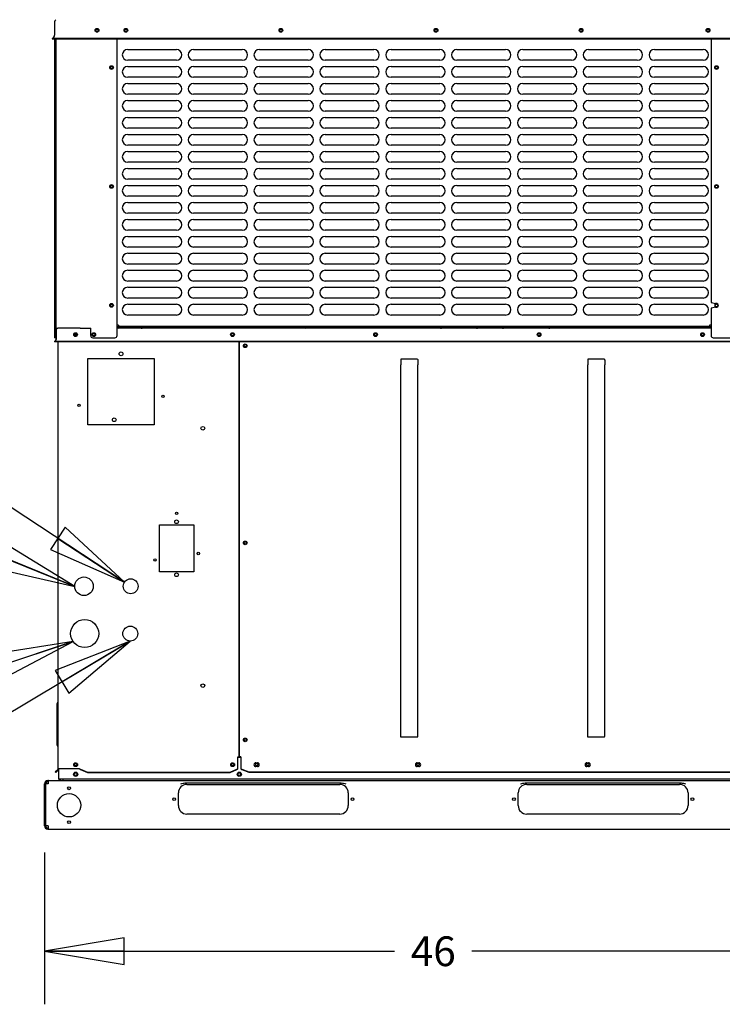
# Model space of a CAD drawing. Units: inches. Extents: x 0 to 17, y -0.2 to 11.
# Drawn here: x 7.5 to 9.1, y 7.4 to 9.7 of the extents above; entities that cross this region are included whole.
import ezdxf

# ---------------------------------------------------------------- set-up
doc = ezdxf.new("R2010")
doc.units = ezdxf.units.IN
doc.header["$LTSCALE"] = 0.935
doc.header["$MEASUREMENT"] = 0
doc.layers.get('0').update_dxf_attribs({"linetype": 'CONTINUOUS'})
doc.layers.add('0_COMPONENTS', color=7, linetype='CONTINUOUS')
doc.layers.add('2_ALL_NOTES', color=7, linetype='CONTINUOUS')
doc.styles.get("Standard").update_dxf_attribs({"font": 'txt', "width": 0.8})
doc.dimstyles.new('DIMSTYLE_1', dxfattribs={"dimtxt": 0.07, "dimasz": 0.1875, "dimexe": 0.18, "dimexo": 0.0625, "dimgap": 0.09, "dimtad": 0, "dimtih": 1, "dimtoh": 1, "dimdec": 0, "dimlfac": 25, "dimzin": 4, "dimdsep": 46, "dimtxsty": 'Standard', "dimblk": 'CLOSED', "dimblk1": 'CLOSED', "dimblk2": 'CLOSED', "dimcen": 0.09, "dimadec": 0, "dimazin": 0, "dimtfac": 1, "dimtdec": 0, "dimtofl": 0, "dimtmove": 0, "dimatfit": 3, "dimldrblk": 'CLOSED', "dimfxl": 1, "dimtolj": 1, "dimtzin": 4, "dimarcsym": 0})
doc.dimstyles.get("Standard").update_dxf_attribs({"dimtxt": 0.15625, "dimasz": 0.1875, "dimexe": 0.18, "dimexo": 0.0625, "dimgap": 0.09, "dimtad": 0, "dimtih": 1, "dimtoh": 1, "dimdec": 3, "dimzin": 4, "dimdsep": 46, "dimtxsty": 'Standard', "dimblk": 'CLOSED', "dimblk1": 'CLOSED', "dimblk2": 'CLOSED', "dimcen": 0.09, "dimadec": 0, "dimazin": 0, "dimtp": 0.001, "dimtm": 0.001, "dimtfac": 1, "dimtdec": 3, "dimtofl": 0, "dimtmove": 0, "dimatfit": 3, "dimldrblk": 'CLOSED', "dimfxl": 1, "dimtolj": 1, "dimtzin": 4, "dimarcsym": 0})

# ---------------------------------------------------------------- blocks, each defined once
blk = doc.blocks.new('_CLOSED')
at = {"color": 0, "linetype": 'ByBlock'}
for p, q in [((0, 0), (-1, 0.167)), ((-1, 0.167), (-1, -0.167)), ((-1, -0.167), (0, 0)), ((-1, 0), (0, 0))]:
    blk.add_line(p, q, dxfattribs=at)
blk = doc.blocks.new('*D8')
at = {"color": 2, "linetype": 'Continuous'}
for p, q in [((7.5372, 7.7208), (7.5372, 7.3631)), ((9.3672, 7.7208), (9.3672, 7.3631)), ((7.5372, 7.4881), (8.3612, 7.4881)), ((9.3672, 7.4881), (8.5432, 7.4881))]:
    blk.add_line(p, q, dxfattribs=at)
at = {"color": 2, "linetype": 'Continuous', "xscale": 0.1875, "yscale": 0.1875, "zscale": 0.1875, "rotation": 180}
blk.add_blockref('_CLOSED', (7.5372, 7.4881), dxfattribs=at)
at = {"color": 2, "linetype": 'Continuous', "xscale": 0.1875, "yscale": 0.1875, "zscale": 0.1875}
blk.add_blockref('_CLOSED', (9.3672, 7.4881), dxfattribs=at)
at = {"color": 2, "linetype": 'Continuous', "insert": (8.4522, 7.5231), "char_height": 0.07, "width": 0.112, "attachment_point": 2, "line_spacing_factor": 0.9}
blk.add_mtext('46', dxfattribs=at)

msp = doc.modelspace()

# ---------------------------------------------------------------- linework, layer by layer
at = {"layer": '0_COMPONENTS', "color": 7, "linetype": 'Continuous'}
for p, q in [((7.56067, 9.67519), (7.56067, 9.64569)), ((7.55541, 9.63767), (7.55591, 9.63653)), ((9.34896, 9.63767), (7.55541, 9.63767)), ((7.73288, 9.61185), (7.8476, 9.61185)), ((7.88788, 9.61185), (8.0026, 9.61185)), ((8.04288, 9.61185), (8.1576, 9.61185)), ((8.19788, 9.61185), (8.3126, 9.61185)), ((8.35288, 9.61185), (8.4676, 9.61185)), ((8.50788, 9.61185), (8.6226, 9.61185)), ((8.66288, 9.61185), (8.7776, 9.61185)), ((8.81788, 9.61185), (8.9326, 9.61185)), ((8.97288, 9.61185), (9.0876, 9.61185)), ((7.8476, 9.58657), (7.73288, 9.58657)), ((8.0026, 9.58657), (7.88788, 9.58657)), ((8.1576, 9.58657), (8.04288, 9.58657)), ((8.3126, 9.58657), (8.19788, 9.58657)), ((8.4676, 9.58657), (8.35288, 9.58657)), ((8.6226, 9.58657), (8.50788, 9.58657)), ((8.7776, 9.58657), (8.66288, 9.58657)), ((8.9326, 9.58657), (8.81788, 9.58657)), ((9.0876, 9.58657), (8.97288, 9.58657)), ((7.73288, 9.57185), (7.8476, 9.57185)), ((7.88788, 9.57185), (8.0026, 9.57185)), ((8.04288, 9.57185), (8.1576, 9.57185)), ((8.19788, 9.57185), (8.3126, 9.57185)), ((8.35288, 9.57185), (8.4676, 9.57185)), ((8.50788, 9.57185), (8.6226, 9.57185)), ((8.66288, 9.57185), (8.7776, 9.57185)), ((8.81788, 9.57185), (8.9326, 9.57185)), ((8.97288, 9.57185), (9.0876, 9.57185)), ((7.8476, 9.54657), (7.73288, 9.54657)), ((7.73288, 9.53185), (7.8476, 9.53185)), ((8.0026, 9.54657), (7.88788, 9.54657)), ((7.88788, 9.53185), (8.0026, 9.53185)), ((8.1576, 9.54657), (8.04288, 9.54657)), ((8.04288, 9.53185), (8.1576, 9.53185)), ((8.3126, 9.54657), (8.19788, 9.54657)), ((8.19788, 9.53185), (8.3126, 9.53185)), ((8.4676, 9.54657), (8.35288, 9.54657)), ((8.35288, 9.53185), (8.4676, 9.53185)), ((8.6226, 9.54657), (8.50788, 9.54657)), ((8.50788, 9.53185), (8.6226, 9.53185)), ((8.7776, 9.54657), (8.66288, 9.54657)), ((8.66288, 9.53185), (8.7776, 9.53185)), ((8.9326, 9.54657), (8.81788, 9.54657)), ((8.81788, 9.53185), (8.9326, 9.53185)), ((9.0876, 9.54657), (8.97288, 9.54657)), ((8.97288, 9.53185), (9.0876, 9.53185)), ((7.8476, 9.50657), (7.73288, 9.50657)), ((7.73288, 9.49185), (7.8476, 9.49185)), ((8.0026, 9.50657), (7.88788, 9.50657)), ((7.88788, 9.49185), (8.0026, 9.49185)), ((8.1576, 9.50657), (8.04288, 9.50657)), ((8.04288, 9.49185), (8.1576, 9.49185)), ((8.3126, 9.50657), (8.19788, 9.50657)), ((8.19788, 9.49185), (8.3126, 9.49185)), ((8.4676, 9.50657), (8.35288, 9.50657)), ((8.35288, 9.49185), (8.4676, 9.49185)), ((8.6226, 9.50657), (8.50788, 9.50657)), ((8.50788, 9.49185), (8.6226, 9.49185)), ((8.7776, 9.50657), (8.66288, 9.50657)), ((8.66288, 9.49185), (8.7776, 9.49185)), ((8.9326, 9.50657), (8.81788, 9.50657)), ((8.81788, 9.49185), (8.9326, 9.49185)), ((9.0876, 9.50657), (8.97288, 9.50657)), ((8.97288, 9.49185), (9.0876, 9.49185)), ((7.8476, 9.46657), (7.73288, 9.46657)), ((8.0026, 9.46657), (7.88788, 9.46657)), ((8.1576, 9.46657), (8.04288, 9.46657)), ((8.3126, 9.46657), (8.19788, 9.46657)), ((8.4676, 9.46657), (8.35288, 9.46657)), ((8.6226, 9.46657), (8.50788, 9.46657)), ((8.7776, 9.46657), (8.66288, 9.46657)), ((8.9326, 9.46657), (8.81788, 9.46657)), ((9.0876, 9.46657), (8.97288, 9.46657)), ((7.73288, 9.45185), (7.8476, 9.45185)), ((7.88788, 9.45185), (8.0026, 9.45185)), ((8.04288, 9.45185), (8.1576, 9.45185)), ((8.19788, 9.45185), (8.3126, 9.45185)), ((8.35288, 9.45185), (8.4676, 9.45185)), ((8.50788, 9.45185), (8.6226, 9.45185)), ((8.66288, 9.45185), (8.7776, 9.45185)), ((8.81788, 9.45185), (8.9326, 9.45185)), ((8.97288, 9.45185), (9.0876, 9.45185)), ((7.8476, 9.42657), (7.73288, 9.42657)), ((8.0026, 9.42657), (7.88788, 9.42657)), ((8.1576, 9.42657), (8.04288, 9.42657)), ((8.3126, 9.42657), (8.19788, 9.42657)), ((8.4676, 9.42657), (8.35288, 9.42657)), ((8.6226, 9.42657), (8.50788, 9.42657)), ((8.7776, 9.42657), (8.66288, 9.42657)), ((8.9326, 9.42657), (8.81788, 9.42657)), ((9.0876, 9.42657), (8.97288, 9.42657)), ((7.73288, 9.41185), (7.8476, 9.41185)), ((7.88788, 9.41185), (8.0026, 9.41185)), ((8.04288, 9.41185), (8.1576, 9.41185)), ((8.19788, 9.41185), (8.3126, 9.41185)), ((8.35288, 9.41185), (8.4676, 9.41185)), ((8.50788, 9.41185), (8.6226, 9.41185)), ((8.66288, 9.41185), (8.7776, 9.41185)), ((8.81788, 9.41185), (8.9326, 9.41185)), ((8.97288, 9.41185), (9.0876, 9.41185)), ((7.8476, 9.38657), (7.73288, 9.38657)), ((7.73288, 9.37185), (7.8476, 9.37185)), ((8.0026, 9.38657), (7.88788, 9.38657)), ((7.88788, 9.37185), (8.0026, 9.37185)), ((8.1576, 9.38657), (8.04288, 9.38657)), ((8.04288, 9.37185), (8.1576, 9.37185)), ((8.3126, 9.38657), (8.19788, 9.38657)), ((8.19788, 9.37185), (8.3126, 9.37185)), ((8.4676, 9.38657), (8.35288, 9.38657)), ((8.35288, 9.37185), (8.4676, 9.37185)), ((8.6226, 9.38657), (8.50788, 9.38657)), ((8.50788, 9.37185), (8.6226, 9.37185)), ((8.7776, 9.38657), (8.66288, 9.38657)), ((8.66288, 9.37185), (8.7776, 9.37185)), ((8.9326, 9.38657), (8.81788, 9.38657)), ((8.81788, 9.37185), (8.9326, 9.37185)), ((9.0876, 9.38657), (8.97288, 9.38657)), ((8.97288, 9.37185), (9.0876, 9.37185)), ((7.8476, 9.34657), (7.73288, 9.34657)), ((8.0026, 9.34657), (7.88788, 9.34657)), ((8.1576, 9.34657), (8.04288, 9.34657)), ((8.3126, 9.34657), (8.19788, 9.34657)), ((8.4676, 9.34657), (8.35288, 9.34657)), ((8.6226, 9.34657), (8.50788, 9.34657)), ((8.7776, 9.34657), (8.66288, 9.34657)), ((8.9326, 9.34657), (8.81788, 9.34657)), ((9.0876, 9.34657), (8.97288, 9.34657)), ((7.73288, 9.33185), (7.8476, 9.33185)), ((7.88788, 9.33185), (8.0026, 9.33185)), ((8.04288, 9.33185), (8.1576, 9.33185)), ((8.19788, 9.33185), (8.3126, 9.33185)), ((8.35288, 9.33185), (8.4676, 9.33185)), ((8.50788, 9.33185), (8.6226, 9.33185)), ((8.66288, 9.33185), (8.7776, 9.33185)), ((8.81788, 9.33185), (8.9326, 9.33185)), ((8.97288, 9.33185), (9.0876, 9.33185)), ((7.8476, 9.30657), (7.73288, 9.30657)), ((8.0026, 9.30657), (7.88788, 9.30657)), ((8.1576, 9.30657), (8.04288, 9.30657)), ((8.3126, 9.30657), (8.19788, 9.30657)), ((8.4676, 9.30657), (8.35288, 9.30657)), ((8.6226, 9.30657), (8.50788, 9.30657)), ((8.7776, 9.30657), (8.66288, 9.30657)), ((8.9326, 9.30657), (8.81788, 9.30657)), ((9.0876, 9.30657), (8.97288, 9.30657)), ((7.73288, 9.29185), (7.8476, 9.29185)), ((7.88788, 9.29185), (8.0026, 9.29185)), ((8.04288, 9.29185), (8.1576, 9.29185)), ((8.19788, 9.29185), (8.3126, 9.29185)), ((8.35288, 9.29185), (8.4676, 9.29185)), ((8.50788, 9.29185), (8.6226, 9.29185)), ((8.66288, 9.29185), (8.7776, 9.29185)), ((8.81788, 9.29185), (8.9326, 9.29185)), ((8.97288, 9.29185), (9.0876, 9.29185)), ((7.8476, 9.26657), (7.73288, 9.26657)), ((8.0026, 9.26657), (7.88788, 9.26657)), ((8.1576, 9.26657), (8.04288, 9.26657)), ((8.3126, 9.26657), (8.19788, 9.26657)), ((8.4676, 9.26657), (8.35288, 9.26657)), ((8.6226, 9.26657), (8.50788, 9.26657)), ((8.7776, 9.26657), (8.66288, 9.26657)), ((8.9326, 9.26657), (8.81788, 9.26657)), ((9.0876, 9.26657), (8.97288, 9.26657)), ((7.73288, 9.25185), (7.8476, 9.25185)), ((7.88788, 9.25185), (8.0026, 9.25185)), ((8.04288, 9.25185), (8.1576, 9.25185)), ((8.19788, 9.25185), (8.3126, 9.25185)), ((8.35288, 9.25185), (8.4676, 9.25185)), ((8.50788, 9.25185), (8.6226, 9.25185)), ((8.66288, 9.25185), (8.7776, 9.25185)), ((8.81788, 9.25185), (8.9326, 9.25185)), ((8.97288, 9.25185), (9.0876, 9.25185)), ((7.8476, 9.22657), (7.73288, 9.22657)), ((7.73288, 9.21185), (7.8476, 9.21185)), ((8.0026, 9.22657), (7.88788, 9.22657)), ((7.88788, 9.21185), (8.0026, 9.21185)), ((8.1576, 9.22657), (8.04288, 9.22657)), ((8.04288, 9.21185), (8.1576, 9.21185)), ((8.3126, 9.22657), (8.19788, 9.22657)), ((8.19788, 9.21185), (8.3126, 9.21185)), ((8.4676, 9.22657), (8.35288, 9.22657)), ((8.35288, 9.21185), (8.4676, 9.21185)), ((8.6226, 9.22657), (8.50788, 9.22657)), ((8.50788, 9.21185), (8.6226, 9.21185)), ((8.7776, 9.22657), (8.66288, 9.22657)), ((8.66288, 9.21185), (8.7776, 9.21185)), ((8.9326, 9.22657), (8.81788, 9.22657)), ((8.81788, 9.21185), (8.9326, 9.21185)), ((9.0876, 9.22657), (8.97288, 9.22657)), ((8.97288, 9.21185), (9.0876, 9.21185)), ((7.8476, 9.18657), (7.73288, 9.18657)), ((8.0026, 9.18657), (7.88788, 9.18657)), ((8.1576, 9.18657), (8.04288, 9.18657)), ((8.3126, 9.18657), (8.19788, 9.18657)), ((8.4676, 9.18657), (8.35288, 9.18657)), ((8.6226, 9.18657), (8.50788, 9.18657)), ((8.7776, 9.18657), (8.66288, 9.18657)), ((8.9326, 9.18657), (8.81788, 9.18657)), ((9.0876, 9.18657), (8.97288, 9.18657)), ((7.73288, 9.17185), (7.8476, 9.17185)), ((7.88788, 9.17185), (8.0026, 9.17185)), ((8.04288, 9.17185), (8.1576, 9.17185)), ((8.19788, 9.17185), (8.3126, 9.17185)), ((8.35288, 9.17185), (8.4676, 9.17185)), ((8.50788, 9.17185), (8.6226, 9.17185)), ((8.66288, 9.17185), (8.7776, 9.17185)), ((8.81788, 9.17185), (8.9326, 9.17185)), ((8.97288, 9.17185), (9.0876, 9.17185)), ((7.8476, 9.14657), (7.73288, 9.14657)), ((8.0026, 9.14657), (7.88788, 9.14657)), ((8.1576, 9.14657), (8.04288, 9.14657)), ((8.3126, 9.14657), (8.19788, 9.14657)), ((8.4676, 9.14657), (8.35288, 9.14657)), ((8.6226, 9.14657), (8.50788, 9.14657)), ((8.7776, 9.14657), (8.66288, 9.14657)), ((8.9326, 9.14657), (8.81788, 9.14657)), ((9.0876, 9.14657), (8.97288, 9.14657)), ((7.73288, 9.13185), (7.8476, 9.13185)), ((7.88788, 9.13185), (8.0026, 9.13185)), ((8.04288, 9.13185), (8.1576, 9.13185)), ((8.19788, 9.13185), (8.3126, 9.13185)), ((8.35288, 9.13185), (8.4676, 9.13185)), ((8.50788, 9.13185), (8.6226, 9.13185)), ((8.66288, 9.13185), (8.7776, 9.13185)), ((8.81788, 9.13185), (8.9326, 9.13185)), ((8.97288, 9.13185), (9.0876, 9.13185)), ((7.8476, 9.10657), (7.73288, 9.10657)), ((7.73288, 9.09185), (7.8476, 9.09185)), ((8.0026, 9.10657), (7.88788, 9.10657)), ((7.88788, 9.09185), (8.0026, 9.09185)), ((8.1576, 9.10657), (8.04288, 9.10657)), ((8.04288, 9.09185), (8.1576, 9.09185)), ((8.3126, 9.10657), (8.19788, 9.10657)), ((8.19788, 9.09185), (8.3126, 9.09185)), ((8.4676, 9.10657), (8.35288, 9.10657)), ((8.35288, 9.09185), (8.4676, 9.09185)), ((8.6226, 9.10657), (8.50788, 9.10657)), ((8.50788, 9.09185), (8.6226, 9.09185)), ((8.7776, 9.10657), (8.66288, 9.10657)), ((8.66288, 9.09185), (8.7776, 9.09185)), ((8.9326, 9.10657), (8.81788, 9.10657)), ((8.81788, 9.09185), (8.9326, 9.09185)), ((9.0876, 9.10657), (8.97288, 9.10657)), ((8.97288, 9.09185), (9.0876, 9.09185)), ((7.8476, 9.06657), (7.73288, 9.06657)), ((7.73288, 9.05185), (7.8476, 9.05185)), ((8.0026, 9.06657), (7.88788, 9.06657)), ((7.88788, 9.05185), (8.0026, 9.05185)), ((8.1576, 9.06657), (8.04288, 9.06657)), ((8.04288, 9.05185), (8.1576, 9.05185)), ((8.3126, 9.06657), (8.19788, 9.06657)), ((8.19788, 9.05185), (8.3126, 9.05185)), ((8.4676, 9.06657), (8.35288, 9.06657)), ((8.35288, 9.05185), (8.4676, 9.05185)), ((8.6226, 9.06657), (8.50788, 9.06657)), ((8.50788, 9.05185), (8.6226, 9.05185)), ((8.7776, 9.06657), (8.66288, 9.06657)), ((8.66288, 9.05185), (8.7776, 9.05185)), ((8.9326, 9.06657), (8.81788, 9.06657)), ((8.81788, 9.05185), (8.9326, 9.05185)), ((9.0876, 9.06657), (8.97288, 9.06657)), ((8.97288, 9.05185), (9.0876, 9.05185)), ((7.8476, 9.02657), (7.73288, 9.02657)), ((8.0026, 9.02657), (7.88788, 9.02657)), ((8.1576, 9.02657), (8.04288, 9.02657)), ((8.3126, 9.02657), (8.19788, 9.02657)), ((8.4676, 9.02657), (8.35288, 9.02657)), ((8.6226, 9.02657), (8.50788, 9.02657)), ((8.7776, 9.02657), (8.66288, 9.02657)), ((8.9326, 9.02657), (8.81788, 9.02657)), ((9.0876, 9.02657), (8.97288, 9.02657)), ((7.73288, 9.01185), (7.8476, 9.01185)), ((7.88788, 9.01185), (8.0026, 9.01185)), ((8.04288, 9.01185), (8.1576, 9.01185)), ((8.19788, 9.01185), (8.3126, 9.01185)), ((8.35288, 9.01185), (8.4676, 9.01185)), ((8.50788, 9.01185), (8.6226, 9.01185)), ((8.66288, 9.01185), (8.7776, 9.01185)), ((8.81788, 9.01185), (8.9326, 9.01185)), ((8.97288, 9.01185), (9.0876, 9.01185)), ((7.8476, 8.98657), (7.73288, 8.98657)), ((8.0026, 8.98657), (7.88788, 8.98657)), ((8.1576, 8.98657), (8.04288, 8.98657)), ((8.3126, 8.98657), (8.19788, 8.98657)), ((8.4676, 8.98657), (8.35288, 8.98657)), ((8.6226, 8.98657), (8.50788, 8.98657)), ((8.7776, 8.98657), (8.66288, 8.98657)), ((8.9326, 8.98657), (8.81788, 8.98657)), ((9.0876, 8.98657), (8.97288, 8.98657)), ((7.56551, 8.93233), (7.56551, 8.95557)), ((7.62114, 8.95557), (7.56807, 8.95557)), ((7.71128, 8.96257), (7.70782, 8.96257)), ((7.70782, 8.95917), (7.83837, 8.95917)), ((9.10629, 8.95557), (7.70782, 8.95557)), ((7.71073, 8.95557), (7.71698, 8.95917)), ((7.71128, 8.96257), (7.71128, 8.96029)), ((7.71128, 8.96029), (9.10283, 8.96029)), ((7.74028, 8.95557), (7.73404, 8.95917)), ((7.83837, 8.95917), (9.10629, 8.95917)), ((8.15159, 8.95557), (8.15782, 8.95917)), ((8.18113, 8.95557), (8.1749, 8.95917)), ((8.82489, 8.95917), (8.81865, 8.95557)), ((8.8482, 8.95557), (8.84196, 8.95917)), ((9.10629, 8.96257), (9.10283, 8.96257)), ((9.10283, 8.96257), (9.10283, 8.96029)), ((9.10616, 8.96257), (9.10616, 8.96152)), ((7.56551, 8.93317), (7.56423, 8.93317)), ((7.56027, 8.92434), (7.56079, 8.92317)), ((9.3441, 8.92434), (7.56027, 8.92434)), ((7.56923, 7.91777), (7.56923, 8.92317)), ((7.99463, 8.92317), (7.99463, 7.94577)), ((7.99583, 7.94583), (7.99583, 8.92317)), ((7.63923, 8.72829), (7.63923, 8.88429)), ((7.63923, 8.88429), (7.79523, 8.88429)), ((7.79523, 8.88429), (7.79523, 8.72829)), ((8.41539, 8.88239), (8.37626, 8.88239)), ((8.85555, 8.88239), (8.81641, 8.88239)), ((8.37583, 8.00546), (8.37583, 8.86933)), ((8.41583, 8.00546), (8.41583, 8.86933)), ((8.81598, 8.00546), (8.81598, 8.86933)), ((8.85598, 8.00546), (8.85598, 8.86933)), ((7.79523, 8.72829), (7.63923, 8.72829)), ((7.80799, 8.49211), (7.88834, 8.49211)), ((7.80799, 8.38201), (7.80799, 8.49211)), ((7.88834, 8.49211), (7.88834, 8.38201)), ((7.88834, 8.38201), (7.80799, 8.38201)), ((7.56663, 7.97351), (7.56663, 8.07146)), ((8.41539, 7.99239), (8.37626, 7.99239)), ((8.85555, 7.99239), (8.81641, 7.99239)), ((7.99231, 7.94577), (7.99463, 7.94577)), ((7.99231, 7.91777), (7.99231, 7.94577)), ((7.99927, 7.94424), (7.99231, 7.94424)), ((7.99583, 7.94577), (7.99472, 7.94577)), ((7.99927, 7.94583), (7.99583, 7.94583)), ((7.99927, 7.94583), (7.99927, 7.91785)), ((8.03454, 7.93182), (8.0383, 7.93182)), ((8.41455, 7.93182), (8.41831, 7.93182)), ((8.81407, 7.93182), (8.81783, 7.93182)), ((7.56216, 7.91032), (7.5689, 7.91706)), ((7.56295, 7.90953), (7.56216, 7.91032)), ((7.56304, 7.90961), (7.56224, 7.9104)), ((7.5636, 7.90944), (7.56324, 7.90981)), ((7.5689, 7.91706), (7.56969, 7.91626)), ((7.61967, 7.91777), (7.56923, 7.91777)), ((7.56925, 7.91603), (7.56972, 7.91556)), ((7.57039, 7.91777), (7.57039, 7.89424)), ((7.61967, 7.91777), (7.62175, 7.91695)), ((7.62175, 7.91695), (7.63817, 7.91024)), ((7.62175, 7.91695), (7.62175, 7.91613)), ((7.63817, 7.91024), (7.9738, 7.91024)), ((7.63817, 7.90942), (7.63817, 7.91024)), ((7.9738, 7.91024), (7.99023, 7.91695)), ((7.9738, 7.90942), (7.9738, 7.91024)), ((7.99023, 7.91695), (7.99092, 7.91719)), ((7.99023, 7.91695), (7.99023, 7.91613)), ((7.99092, 7.91719), (7.99161, 7.91747)), ((7.99161, 7.91747), (7.99231, 7.91777)), ((7.99927, 7.91785), (8.00127, 7.91706)), ((8.00127, 7.91706), (8.01777, 7.91032)), ((8.00127, 7.91706), (8.00127, 7.91626)), ((8.01777, 7.91032), (9.21523, 7.91032)), ((8.01777, 7.90953), (8.01777, 7.91032)), ((8.0383, 7.92306), (8.03454, 7.92306)), ((8.41831, 7.92306), (8.41455, 7.92306)), ((8.81783, 7.92306), (8.81407, 7.92306)), ((7.54303, 7.8868), (7.54207, 7.88947)), ((7.54459, 7.88707), (7.54459, 7.88991)), ((7.54571, 7.88707), (7.54459, 7.88707)), ((7.57039, 7.89424), (9.33399, 7.89424)), ((7.54287, 7.88396), (7.54287, 7.88251)), ((7.54303, 7.77903), (7.54207, 7.77636)), ((7.54571, 7.77876), (7.54459, 7.77876)), ((7.54459, 7.77876), (7.54459, 7.77592))]:
    msp.add_line(p, q, dxfattribs=at)
at = {"layer": '0_COMPONENTS', "color": 3, "linetype": 'Continuous'}
for p, q in [((9.34847, 9.63653), (7.55591, 9.63653)), ((7.56175, 8.93317), (7.56175, 9.63653)), ((7.56423, 8.93317), (7.56423, 9.63653)), ((7.70782, 8.93817), (7.70782, 9.63653)), ((9.10629, 9.63653), (9.10629, 9.01633)), ((9.10629, 9.01633), (9.11735, 9.01337)), ((9.11735, 9.00537), (9.10629, 9.00241)), ((9.10629, 9.00241), (9.10629, 8.93817)), ((7.56423, 8.95557), (7.56807, 8.95557)), ((7.62114, 8.95557), (7.64582, 8.95557)), ((7.64582, 8.93817), (7.64582, 8.95557)), ((7.56175, 8.93317), (7.56375, 8.93317)), ((7.60975, 8.94325), (7.60975, 8.93749)), ((7.65082, 8.93317), (7.70282, 8.93317)), ((9.11129, 8.93317), (9.25355, 8.93317)), ((9.34359, 8.92317), (7.56079, 8.92317)), ((7.56295, 7.90953), (7.56969, 7.91626)), ((7.56972, 7.91556), (7.5636, 7.90944)), ((7.61967, 7.91777), (7.62136, 7.91638)), ((7.62175, 7.91613), (7.63817, 7.90942)), ((7.63817, 7.90942), (7.9738, 7.90942)), ((7.9738, 7.90942), (7.99023, 7.91613)), ((7.99023, 7.91613), (7.99092, 7.91661)), ((7.99092, 7.91661), (7.99161, 7.91717)), ((7.99161, 7.91717), (7.99231, 7.91777)), ((7.99927, 7.91785), (8.0009, 7.91651)), ((8.00127, 7.91626), (8.01777, 7.90953)), ((8.01777, 7.90953), (9.21523, 7.90953)), ((7.54459, 7.88991), (9.35979, 7.88991)), ((7.54571, 7.88989), (7.54571, 7.88251)), ((7.54623, 7.88991), (7.54614, 7.88991)), ((7.58003, 7.89424), (7.58003, 7.88991)), ((7.87219, 7.8848), (8.23219, 7.8848)), ((8.67219, 7.8848), (9.03219, 7.8848)), ((7.53719, 7.78332), (7.53719, 7.88251)), ((7.54571, 7.88251), (7.54003, 7.88251)), ((7.54003, 7.78332), (7.54003, 7.88251)), ((7.87219, 7.88112), (8.23219, 7.88112)), ((8.67219, 7.88112), (9.03219, 7.88112)), ((7.85219, 7.83112), (7.85219, 7.86112)), ((8.25219, 7.86112), (8.25219, 7.83112)), ((8.65219, 7.83112), (8.65219, 7.86112)), ((9.05219, 7.86112), (9.05219, 7.83112)), ((8.23219, 7.81112), (7.87219, 7.81112)), ((9.03219, 7.81112), (8.67219, 7.81112)), ((7.54571, 7.78332), (7.54003, 7.78332)), ((7.54459, 7.77592), (9.35979, 7.77592)), ((7.54571, 7.78332), (7.54571, 7.77594)), ((7.54614, 7.77592), (7.54623, 7.77592))]:
    msp.add_line(p, q, dxfattribs=at)
at = {"layer": '0_COMPONENTS', "color": 7, "linetype": 'Continuous'}
for centre, radius in [((7.66067, 9.65713), 0.00438), ((7.72861, 9.65713), 0.00438), ((7.7286, 9.65713), 0.00284), ((8.09353, 9.65713), 0.00438), ((8.09352, 9.65713), 0.00284), ((8.45865, 9.65713), 0.00438), ((8.45864, 9.65713), 0.00284), ((8.80031, 9.65713), 0.00438), ((8.80031, 9.65713), 0.00284), ((9.09915, 9.65713), 0.00438), ((9.09915, 9.65713), 0.00284), ((7.69498, 9.56937), 0.00284), ((9.11896, 9.56912), 0.00298), ((7.69498, 9.28937), 0.00284), ((9.11896, 9.28912), 0.00298), ((7.69498, 9.00937), 0.00284), ((9.11896, 9.00912), 0.00298), ((7.61031, 8.94037), 0.00438), ((7.61031, 8.94037), 0.00288), ((7.65302, 8.94037), 0.00294), ((7.97969, 8.94037), 0.00438), ((7.97969, 8.94037), 0.00288), ((8.31651, 8.94037), 0.00438), ((8.31651, 8.94037), 0.00284), ((8.70135, 8.94037), 0.00438), ((8.70135, 8.94037), 0.00284), ((9.08631, 8.94037), 0.00438), ((9.08631, 8.94037), 0.00284), ((8.00965, 8.91417), 0.00438), ((8.00965, 8.91417), 0.00288), ((7.71723, 8.89509), 0.00438), ((7.81597, 8.79512), 0.00288), ((7.61836, 8.77384), 0.00288), ((7.9098, 8.71984), 0.00436), ((7.84799, 8.51974), 0.00288), ((7.84799, 8.49974), 0.00438), ((8.00965, 8.44977), 0.00438), ((8.00965, 8.44977), 0.00288), ((7.89899, 8.42494), 0.00288), ((7.79699, 8.40974), 0.00288), ((7.84799, 8.37474), 0.00438), ((7.62998, 8.34777), 0.02188), ((7.73998, 8.34777), 0.0175), ((7.63166, 8.23631), 0.033), ((7.73899, 8.23628), 0.0175), ((7.9098, 8.11364), 0.00436), ((8.00965, 7.98577), 0.00438), ((8.00965, 7.98577), 0.00288), ((7.61039, 7.92744), 0.00438), ((7.97999, 7.92744), 0.00438), ((7.61039, 7.90504), 0.005), ((7.61039, 7.92744), 0.00304), ((7.97999, 7.92744), 0.00304), ((7.99564, 7.90504), 0.005), ((8.03642, 7.92744), 0.00304), ((8.41643, 7.92744), 0.00304), ((8.81595, 7.92744), 0.00304)]:
    msp.add_circle(centre, radius, dxfattribs=at)
at = {"layer": '0_COMPONENTS', "color": 3, "linetype": 'Continuous'}
for centre, radius in [((7.66067, 9.65713), 0.00284), ((7.69498, 9.56937), 0.00438), ((9.11914, 9.56937), 0.00438), ((7.69498, 9.28937), 0.00438), ((9.11914, 9.28937), 0.00438), ((7.69498, 9.00937), 0.00438), ((7.65302, 8.94037), 0.00438), ((7.70115, 8.73983), 0.00438), ((7.61039, 7.90504), 0.00332), ((7.99564, 7.90504), 0.00332), ((7.59483, 7.87192), 0.00332), ((7.59483, 7.83192), 0.0275), ((7.84219, 7.84612), 0.00332), ((8.26219, 7.84612), 0.00332), ((8.64219, 7.84612), 0.00332), ((9.06219, 7.84612), 0.00332), ((7.59483, 7.79192), 0.00332)]:
    msp.add_circle(centre, radius, dxfattribs=at)
at = {"layer": '0_COMPONENTS', "color": 7, "linetype": 'Continuous'}
for centre, radius, start, end in [((7.56941, 9.67519), 0.00874, 127.5, 180), ((7.55191, 9.64569), 0.00876, 293.57818, 360), ((7.73288, 9.59921), 0.01264, 90.00001, 270.00001), ((7.8476, 9.59921), 0.01264, 270.00001, 90.00001), ((7.88788, 9.59921), 0.01264, 90.00001, 270.00001), ((8.0026, 9.59921), 0.01264, 270.00001, 90.00001), ((8.04288, 9.59921), 0.01264, 90.00001, 270.00001), ((8.1576, 9.59921), 0.01264, 270.00001, 90.00001), ((8.19788, 9.59921), 0.01264, 90.00001, 270.00001), ((8.3126, 9.59921), 0.01264, 270.00001, 90.00001), ((8.35288, 9.59921), 0.01264, 90.00001, 270.00001), ((8.4676, 9.59921), 0.01264, 270.00001, 90.00001), ((8.50788, 9.59921), 0.01264, 90.00001, 270.00001), ((8.6226, 9.59921), 0.01264, 270.00001, 90.00001), ((8.66288, 9.59921), 0.01264, 90.00001, 270.00001), ((8.7776, 9.59921), 0.01264, 270.00001, 90.00001), ((8.81788, 9.59921), 0.01264, 90.00001, 270.00001), ((8.9326, 9.59921), 0.01264, 270.00001, 90.00001), ((8.97288, 9.59921), 0.01264, 90.00001, 270.00001), ((9.0876, 9.59921), 0.01264, 270.00001, 90.00001), ((7.73288, 9.55921), 0.01264, 90.00001, 270.00001), ((7.8476, 9.55921), 0.01264, 270.00001, 90.00001), ((7.88788, 9.55921), 0.01264, 90.00001, 270.00001), ((8.0026, 9.55921), 0.01264, 270.00001, 90.00001), ((8.04288, 9.55921), 0.01264, 90.00001, 270.00001), ((8.1576, 9.55921), 0.01264, 270.00001, 90.00001), ((8.19788, 9.55921), 0.01264, 90.00001, 270.00001), ((8.3126, 9.55921), 0.01264, 270.00001, 90.00001), ((8.35288, 9.55921), 0.01264, 90.00001, 270.00001), ((8.4676, 9.55921), 0.01264, 270.00001, 90.00001), ((8.50788, 9.55921), 0.01264, 90.00001, 270.00001), ((8.6226, 9.55921), 0.01264, 270.00001, 90.00001), ((8.66288, 9.55921), 0.01264, 90.00001, 270.00001), ((8.7776, 9.55921), 0.01264, 270.00001, 90.00001), ((8.81788, 9.55921), 0.01264, 90.00001, 270.00001), ((8.9326, 9.55921), 0.01264, 270.00001, 90.00001), ((8.97288, 9.55921), 0.01264, 90.00001, 270.00001), ((9.0876, 9.55921), 0.01264, 270.00001, 90.00001), ((7.73288, 9.51921), 0.01264, 90.00001, 270.00001), ((7.8476, 9.51921), 0.01264, 270.00001, 90.00001), ((7.88788, 9.51921), 0.01264, 90.00001, 270.00001), ((8.0026, 9.51921), 0.01264, 270.00001, 90.00001), ((8.04288, 9.51921), 0.01264, 90.00001, 270.00001), ((8.1576, 9.51921), 0.01264, 270.00001, 90.00001), ((8.19788, 9.51921), 0.01264, 90.00001, 270.00001), ((8.3126, 9.51921), 0.01264, 270.00001, 90.00001), ((8.35288, 9.51921), 0.01264, 90.00001, 270.00001), ((8.4676, 9.51921), 0.01264, 270.00001, 90.00001), ((8.50788, 9.51921), 0.01264, 90.00001, 270.00001), ((8.6226, 9.51921), 0.01264, 270.00001, 90.00001), ((8.66288, 9.51921), 0.01264, 90.00001, 270.00001), ((8.7776, 9.51921), 0.01264, 270.00001, 90.00001), ((8.81788, 9.51921), 0.01264, 90.00001, 270.00001), ((8.9326, 9.51921), 0.01264, 270.00001, 90.00001), ((8.97288, 9.51921), 0.01264, 90.00001, 270.00001), ((9.0876, 9.51921), 0.01264, 270.00001, 90.00001), ((7.73288, 9.47921), 0.01264, 90.00001, 270.00001), ((7.8476, 9.47921), 0.01264, 270.00001, 90.00001), ((7.88788, 9.47921), 0.01264, 90.00001, 270.00001), ((8.0026, 9.47921), 0.01264, 270.00001, 90.00001), ((8.04288, 9.47921), 0.01264, 90.00001, 270.00001), ((8.1576, 9.47921), 0.01264, 270.00001, 90.00001), ((8.19788, 9.47921), 0.01264, 90.00001, 270.00001), ((8.3126, 9.47921), 0.01264, 270.00001, 90.00001), ((8.35288, 9.47921), 0.01264, 90.00001, 270.00001), ((8.4676, 9.47921), 0.01264, 270.00001, 90.00001), ((8.50788, 9.47921), 0.01264, 90.00001, 270.00001), ((8.6226, 9.47921), 0.01264, 270.00001, 90.00001), ((8.66288, 9.47921), 0.01264, 90.00001, 270.00001), ((8.7776, 9.47921), 0.01264, 270.00001, 90.00001), ((8.81788, 9.47921), 0.01264, 90.00001, 270.00001), ((8.9326, 9.47921), 0.01264, 270.00001, 90.00001), ((8.97288, 9.47921), 0.01264, 90.00001, 270.00001), ((9.0876, 9.47921), 0.01264, 270.00001, 90.00001), ((7.73288, 9.43921), 0.01264, 90.00001, 270.00001), ((7.8476, 9.43921), 0.01264, 270.00001, 90.00001), ((7.88788, 9.43921), 0.01264, 90.00001, 270.00001), ((8.0026, 9.43921), 0.01264, 270.00001, 90.00001), ((8.04288, 9.43921), 0.01264, 90.00001, 270.00001), ((8.1576, 9.43921), 0.01264, 270.00001, 90.00001), ((8.19788, 9.43921), 0.01264, 90.00001, 270.00001), ((8.3126, 9.43921), 0.01264, 270.00001, 90.00001), ((8.35288, 9.43921), 0.01264, 90.00001, 270.00001), ((8.4676, 9.43921), 0.01264, 270.00001, 90.00001), ((8.50788, 9.43921), 0.01264, 90.00001, 270.00001), ((8.6226, 9.43921), 0.01264, 270.00001, 90.00001), ((8.66288, 9.43921), 0.01264, 90.00001, 270.00001), ((8.7776, 9.43921), 0.01264, 270.00001, 90.00001), ((8.81788, 9.43921), 0.01264, 90.00001, 270.00001), ((8.9326, 9.43921), 0.01264, 270.00001, 90.00001), ((8.97288, 9.43921), 0.01264, 90.00001, 270.00001), ((9.0876, 9.43921), 0.01264, 270.00001, 90.00001), ((7.73288, 9.39921), 0.01264, 90.00001, 270.00001), ((7.8476, 9.39921), 0.01264, 270.00001, 90.00001), ((7.88788, 9.39921), 0.01264, 90.00001, 270.00001), ((8.0026, 9.39921), 0.01264, 270.00001, 90.00001), ((8.04288, 9.39921), 0.01264, 90.00001, 270.00001), ((8.1576, 9.39921), 0.01264, 270.00001, 90.00001), ((8.19788, 9.39921), 0.01264, 90.00001, 270.00001), ((8.3126, 9.39921), 0.01264, 270.00001, 90.00001), ((8.35288, 9.39921), 0.01264, 90.00001, 270.00001), ((8.4676, 9.39921), 0.01264, 270.00001, 90.00001), ((8.50788, 9.39921), 0.01264, 90.00001, 270.00001), ((8.6226, 9.39921), 0.01264, 270.00001, 90.00001), ((8.66288, 9.39921), 0.01264, 90.00001, 270.00001), ((8.7776, 9.39921), 0.01264, 270.00001, 90.00001), ((8.81788, 9.39921), 0.01264, 90.00001, 270.00001), ((8.9326, 9.39921), 0.01264, 270.00001, 90.00001), ((8.97288, 9.39921), 0.01264, 90.00001, 270.00001), ((9.0876, 9.39921), 0.01264, 270.00001, 90.00001), ((7.73288, 9.35921), 0.01264, 90.00001, 270.00001), ((7.8476, 9.35921), 0.01264, 270.00001, 90.00001), ((7.88788, 9.35921), 0.01264, 90.00001, 270.00001), ((8.0026, 9.35921), 0.01264, 270.00001, 90.00001), ((8.04288, 9.35921), 0.01264, 90.00001, 270.00001), ((8.1576, 9.35921), 0.01264, 270.00001, 90.00001), ((8.19788, 9.35921), 0.01264, 90.00001, 270.00001), ((8.3126, 9.35921), 0.01264, 270.00001, 90.00001), ((8.35288, 9.35921), 0.01264, 90.00001, 270.00001), ((8.4676, 9.35921), 0.01264, 270.00001, 90.00001), ((8.50788, 9.35921), 0.01264, 90.00001, 270.00001), ((8.6226, 9.35921), 0.01264, 270.00001, 90.00001), ((8.66288, 9.35921), 0.01264, 90.00001, 270.00001), ((8.7776, 9.35921), 0.01264, 270.00001, 90.00001), ((8.81788, 9.35921), 0.01264, 90.00001, 270.00001), ((8.9326, 9.35921), 0.01264, 270.00001, 90.00001), ((8.97288, 9.35921), 0.01264, 90.00001, 270.00001), ((9.0876, 9.35921), 0.01264, 270.00001, 90.00001), ((7.73288, 9.31921), 0.01264, 90.00001, 270.00001), ((7.8476, 9.31921), 0.01264, 270.00001, 90.00001), ((7.88788, 9.31921), 0.01264, 90.00001, 270.00001), ((8.0026, 9.31921), 0.01264, 270.00001, 90.00001), ((8.04288, 9.31921), 0.01264, 90.00001, 270.00001), ((8.1576, 9.31921), 0.01264, 270.00001, 90.00001), ((8.19788, 9.31921), 0.01264, 90.00001, 270.00001), ((8.3126, 9.31921), 0.01264, 270.00001, 90.00001), ((8.35288, 9.31921), 0.01264, 90.00001, 270.00001), ((8.4676, 9.31921), 0.01264, 270.00001, 90.00001), ((8.50788, 9.31921), 0.01264, 90.00001, 270.00001), ((8.6226, 9.31921), 0.01264, 270.00001, 90.00001), ((8.66288, 9.31921), 0.01264, 90.00001, 270.00001), ((8.7776, 9.31921), 0.01264, 270.00001, 90.00001), ((8.81788, 9.31921), 0.01264, 90.00001, 270.00001), ((8.9326, 9.31921), 0.01264, 270.00001, 90.00001), ((8.97288, 9.31921), 0.01264, 90.00001, 270.00001), ((9.0876, 9.31921), 0.01264, 270.00001, 90.00001), ((7.73288, 9.27921), 0.01264, 90.00001, 270.00001), ((7.8476, 9.27921), 0.01264, 270.00001, 90.00001), ((7.88788, 9.27921), 0.01264, 90.00001, 270.00001), ((8.0026, 9.27921), 0.01264, 270.00001, 90.00001), ((8.04288, 9.27921), 0.01264, 90.00001, 270.00001), ((8.1576, 9.27921), 0.01264, 270.00001, 90.00001), ((8.19788, 9.27921), 0.01264, 90.00001, 270.00001), ((8.3126, 9.27921), 0.01264, 270.00001, 90.00001), ((8.35288, 9.27921), 0.01264, 90.00001, 270.00001), ((8.4676, 9.27921), 0.01264, 270.00001, 90.00001), ((8.50788, 9.27921), 0.01264, 90.00001, 270.00001), ((8.6226, 9.27921), 0.01264, 270.00001, 90.00001), ((8.66288, 9.27921), 0.01264, 90.00001, 270.00001), ((8.7776, 9.27921), 0.01264, 270.00001, 90.00001), ((8.81788, 9.27921), 0.01264, 90.00001, 270.00001), ((8.9326, 9.27921), 0.01264, 270.00001, 90.00001), ((8.97288, 9.27921), 0.01264, 90.00001, 270.00001), ((9.0876, 9.27921), 0.01264, 270.00001, 90.00001), ((7.73288, 9.23921), 0.01264, 90.00001, 270.00001), ((7.8476, 9.23921), 0.01264, 270.00001, 90.00001), ((7.88788, 9.23921), 0.01264, 90.00001, 270.00001), ((8.0026, 9.23921), 0.01264, 270.00001, 90.00001), ((8.04288, 9.23921), 0.01264, 90.00001, 270.00001), ((8.1576, 9.23921), 0.01264, 270.00001, 90.00001), ((8.19788, 9.23921), 0.01264, 90.00001, 270.00001), ((8.3126, 9.23921), 0.01264, 270.00001, 90.00001), ((8.35288, 9.23921), 0.01264, 90.00001, 270.00001), ((8.4676, 9.23921), 0.01264, 270.00001, 90.00001), ((8.50788, 9.23921), 0.01264, 90.00001, 270.00001), ((8.6226, 9.23921), 0.01264, 270.00001, 90.00001), ((8.66288, 9.23921), 0.01264, 90.00001, 270.00001), ((8.7776, 9.23921), 0.01264, 270.00001, 90.00001), ((8.81788, 9.23921), 0.01264, 90.00001, 270.00001), ((8.9326, 9.23921), 0.01264, 270.00001, 90.00001), ((8.97288, 9.23921), 0.01264, 90.00001, 270.00001), ((9.0876, 9.23921), 0.01264, 270.00001, 90.00001), ((7.73288, 9.19921), 0.01264, 90.00001, 270.00001), ((7.8476, 9.19921), 0.01264, 270.00001, 90.00001), ((7.88788, 9.19921), 0.01264, 90.00001, 270.00001), ((8.0026, 9.19921), 0.01264, 270.00001, 90.00001), ((8.04288, 9.19921), 0.01264, 90.00001, 270.00001), ((8.1576, 9.19921), 0.01264, 270.00001, 90.00001), ((8.19788, 9.19921), 0.01264, 90.00001, 270.00001), ((8.3126, 9.19921), 0.01264, 270.00001, 90.00001), ((8.35288, 9.19921), 0.01264, 90.00001, 270.00001), ((8.4676, 9.19921), 0.01264, 270.00001, 90.00001), ((8.50788, 9.19921), 0.01264, 90.00001, 270.00001), ((8.6226, 9.19921), 0.01264, 270.00001, 90.00001), ((8.66288, 9.19921), 0.01264, 90.00001, 270.00001), ((8.7776, 9.19921), 0.01264, 270.00001, 90.00001), ((8.81788, 9.19921), 0.01264, 90.00001, 270.00001), ((8.9326, 9.19921), 0.01264, 270.00001, 90.00001), ((8.97288, 9.19921), 0.01264, 90.00001, 270.00001), ((9.0876, 9.19921), 0.01264, 270.00001, 90.00001), ((7.73288, 9.15921), 0.01264, 90.00001, 270.00001), ((7.8476, 9.15921), 0.01264, 270.00001, 90.00001), ((7.88788, 9.15921), 0.01264, 90.00001, 270.00001), ((8.0026, 9.15921), 0.01264, 270.00001, 90.00001), ((8.04288, 9.15921), 0.01264, 90.00001, 270.00001), ((8.1576, 9.15921), 0.01264, 270.00001, 90.00001), ((8.19788, 9.15921), 0.01264, 90.00001, 270.00001), ((8.3126, 9.15921), 0.01264, 270.00001, 90.00001), ((8.35288, 9.15921), 0.01264, 90.00001, 270.00001), ((8.4676, 9.15921), 0.01264, 270.00001, 90.00001), ((8.50788, 9.15921), 0.01264, 90.00001, 270.00001), ((8.6226, 9.15921), 0.01264, 270.00001, 90.00001), ((8.66288, 9.15921), 0.01264, 90.00001, 270.00001), ((8.7776, 9.15921), 0.01264, 270.00001, 90.00001), ((8.81788, 9.15921), 0.01264, 90.00001, 270.00001), ((8.9326, 9.15921), 0.01264, 270.00001, 90.00001), ((8.97288, 9.15921), 0.01264, 90.00001, 270.00001), ((9.0876, 9.15921), 0.01264, 270.00001, 90.00001), ((7.73288, 9.11921), 0.01264, 90.00001, 270.00001), ((7.8476, 9.11921), 0.01264, 270.00001, 90.00001), ((7.88788, 9.11921), 0.01264, 90.00001, 270.00001), ((8.0026, 9.11921), 0.01264, 270.00001, 90.00001), ((8.04288, 9.11921), 0.01264, 90.00001, 270.00001), ((8.1576, 9.11921), 0.01264, 270.00001, 90.00001), ((8.19788, 9.11921), 0.01264, 90.00001, 270.00001), ((8.3126, 9.11921), 0.01264, 270.00001, 90.00001), ((8.35288, 9.11921), 0.01264, 90.00001, 270.00001), ((8.4676, 9.11921), 0.01264, 270.00001, 90.00001), ((8.50788, 9.11921), 0.01264, 90.00001, 270.00001), ((8.6226, 9.11921), 0.01264, 270.00001, 90.00001), ((8.66288, 9.11921), 0.01264, 90.00001, 270.00001), ((8.7776, 9.11921), 0.01264, 270.00001, 90.00001), ((8.81788, 9.11921), 0.01264, 90.00001, 270.00001), ((8.9326, 9.11921), 0.01264, 270.00001, 90.00001), ((8.97288, 9.11921), 0.01264, 90.00001, 270.00001), ((9.0876, 9.11921), 0.01264, 270.00001, 90.00001), ((7.73288, 9.07921), 0.01264, 90.00001, 270.00001), ((7.8476, 9.07921), 0.01264, 270.00001, 90.00001), ((7.88788, 9.07921), 0.01264, 90.00001, 270.00001), ((8.0026, 9.07921), 0.01264, 270.00001, 90.00001), ((8.04288, 9.07921), 0.01264, 90.00001, 270.00001), ((8.1576, 9.07921), 0.01264, 270.00001, 90.00001), ((8.19788, 9.07921), 0.01264, 90.00001, 270.00001), ((8.3126, 9.07921), 0.01264, 270.00001, 90.00001), ((8.35288, 9.07921), 0.01264, 90.00001, 270.00001), ((8.4676, 9.07921), 0.01264, 270.00001, 90.00001), ((8.50788, 9.07921), 0.01264, 90.00001, 270.00001), ((8.6226, 9.07921), 0.01264, 270.00001, 90.00001), ((8.66288, 9.07921), 0.01264, 90.00001, 270.00001), ((8.7776, 9.07921), 0.01264, 270.00001, 90.00001), ((8.81788, 9.07921), 0.01264, 90.00001, 270.00001), ((8.9326, 9.07921), 0.01264, 270.00001, 90.00001), ((8.97288, 9.07921), 0.01264, 90.00001, 270.00001), ((9.0876, 9.07921), 0.01264, 270.00001, 90.00001), ((7.73288, 9.03921), 0.01264, 90.00001, 270.00001), ((7.8476, 9.03921), 0.01264, 270.00001, 90.00001), ((7.88788, 9.03921), 0.01264, 90.00001, 270.00001), ((8.0026, 9.03921), 0.01264, 270.00001, 90.00001), ((8.04288, 9.03921), 0.01264, 90.00001, 270.00001), ((8.1576, 9.03921), 0.01264, 270.00001, 90.00001), ((8.19788, 9.03921), 0.01264, 90.00001, 270.00001), ((8.3126, 9.03921), 0.01264, 270.00001, 90.00001), ((8.35288, 9.03921), 0.01264, 90.00001, 270.00001), ((8.4676, 9.03921), 0.01264, 270.00001, 90.00001), ((8.50788, 9.03921), 0.01264, 90.00001, 270.00001), ((8.6226, 9.03921), 0.01264, 270.00001, 90.00001), ((8.66288, 9.03921), 0.01264, 90.00001, 270.00001), ((8.7776, 9.03921), 0.01264, 270.00001, 90.00001), ((8.81788, 9.03921), 0.01264, 90.00001, 270.00001), ((8.9326, 9.03921), 0.01264, 270.00001, 90.00001), ((8.97288, 9.03921), 0.01264, 90.00001, 270.00001), ((9.0876, 9.03921), 0.01264, 270.00001, 90.00001), ((7.73288, 8.99921), 0.01264, 90.00001, 270.00001), ((7.8476, 8.99921), 0.01264, 270.00001, 90.00001), ((7.88788, 8.99921), 0.01264, 90.00001, 270.00001), ((8.0026, 8.99921), 0.01264, 270.00001, 90.00001), ((8.04288, 8.99921), 0.01264, 90.00001, 270.00001), ((8.1576, 8.99921), 0.01264, 270.00001, 90.00001), ((8.19788, 8.99921), 0.01264, 90.00001, 270.00001), ((8.3126, 8.99921), 0.01264, 270.00001, 90.00001), ((8.35288, 8.99921), 0.01264, 90.00001, 270.00001), ((8.4676, 8.99921), 0.01264, 270.00001, 90.00001), ((8.50788, 8.99921), 0.01264, 90.00001, 270.00001), ((8.6226, 8.99921), 0.01264, 270.00001, 90.00001), ((8.66288, 8.99921), 0.01264, 90.00001, 270.00001), ((8.7776, 8.99921), 0.01264, 270.00001, 90.00001), ((8.81788, 8.99921), 0.01264, 90.00001, 270.00001), ((8.9326, 8.99921), 0.01264, 270.00001, 90.00001), ((8.97288, 8.99921), 0.01264, 90.00001, 270.00001), ((9.0876, 8.99921), 0.01264, 270.00001, 90.00001), ((9.11914, 9.00937), 0.00438, 114.04271, 245.95729), ((7.56807, 8.95301), 0.00256, 90, 180), ((7.70051, 8.96557), 0.01, 317.07219, 320.17226), ((7.76482, 8.96805), 0.01248, 270, 314.62051), ((8.47142, 8.96805), 0.01248, 225.38863, 270), ((8.55642, 8.96805), 0.01248, 225.3798, 270), ((8.61482, 8.96805), 0.01248, 273.21429, 314.6202), ((8.72642, 8.96805), 0.01248, 225.3798, 270), ((7.55679, 8.93233), 0.00872, 293.57818, 360), ((7.56911, 8.07146), 0.00248, 108.1262, 180), ((7.56799, 8.07488), 0.00112, 288.1262, 336.04207), ((7.56911, 7.97351), 0.00248, 180, 251.8738), ((7.56799, 7.97008), 0.00112, 57.49904, 71.8738), ((8.03454, 7.92744), 0.00438, 90, 270), ((8.0383, 7.92744), 0.00438, 270, 90), ((8.41455, 7.92744), 0.00438, 90, 270), ((8.41831, 7.92744), 0.00438, 270, 90), ((8.81407, 7.92744), 0.00438, 90, 270), ((8.81783, 7.92744), 0.00438, 270, 90), ((7.56811, 7.91785), 0.00112, 315, 360), ((7.54459, 7.88251), 0.00456, 90, 180), ((7.54287, 7.8868), 0.00284, 221.09606, 270), ((7.56763, 7.89447), 0.0074, 321.25176, 360), ((7.54459, 7.78332), 0.00456, 180, 270)]:
    msp.add_arc(centre, radius, start, end, dxfattribs=at)
at = {"layer": '0_COMPONENTS', "color": 3, "linetype": 'Continuous'}
for centre, radius, start, end in [((9.11914, 9.00937), 0.00438, 245.95729, 114.04271), ((7.65082, 8.93817), 0.005, 180, 270), ((7.70282, 8.93817), 0.005, 270, 360), ((9.11129, 8.93817), 0.005, 180, 270), ((7.56811, 7.91785), 0.00224, 315, 354.27627), ((7.56811, 7.91717), 0.00228, 315, 329.99517), ((7.62597, 7.92293), 0.00801, 234.85599, 238.15), ((8.00536, 7.92283), 0.00774, 234.85599, 238.15), ((7.54459, 7.88251), 0.0074, 90, 180), ((7.54623, 7.88251), 0.0074, 90.67233, 94.02917), ((7.56763, 7.89447), 0.00456, 270, 360), ((7.87219, 7.86112), 0.02, 90, 180), ((8.23219, 7.86112), 0.02, 0, 90), ((8.67219, 7.86112), 0.02, 90, 180), ((9.03219, 7.86112), 0.02, 0, 90), ((7.87219, 7.83112), 0.02, 180, 270), ((8.23219, 7.83112), 0.02, 270, 360), ((8.67219, 7.83112), 0.02, 180, 270), ((9.03219, 7.83112), 0.02, 270, 360), ((7.54459, 7.78332), 0.0074, 180, 270), ((7.54623, 7.78332), 0.0074, 265.97083, 269.32767)]:
    msp.add_arc(centre, radius, start, end, dxfattribs=at)
at = {"layer": '0_COMPONENTS', "color": 7, "linetype": 'Continuous'}
for points in [[(8.37626, 8.88239), (8.37618, 8.88228), (8.37612, 8.882), (8.37607, 8.88147), (8.37601, 8.88078), (8.37597, 8.87997), (8.37593, 8.87888), (8.3759, 8.87751), (8.37587, 8.87587), (8.37585, 8.87424), (8.37583, 8.87205), (8.37583, 8.87042), (8.37583, 8.86933)], [(8.41539, 8.88239), (8.41547, 8.88228), (8.41554, 8.882), (8.41558, 8.88147), (8.41564, 8.88078), (8.41568, 8.87997), (8.41572, 8.87888), (8.41576, 8.87751), (8.41579, 8.87587), (8.41581, 8.87424), (8.41582, 8.87205), (8.41583, 8.87042), (8.41583, 8.86933)], [(8.81641, 8.88239), (8.81633, 8.88228), (8.81627, 8.882), (8.81622, 8.88147), (8.81616, 8.88078), (8.81612, 8.87997), (8.81608, 8.87888), (8.81605, 8.87751), (8.81602, 8.87587), (8.816, 8.87424), (8.81598, 8.87205), (8.81598, 8.87042), (8.81598, 8.86933)], [(8.85555, 8.88239), (8.85562, 8.88228), (8.85569, 8.882), (8.85574, 8.88147), (8.85579, 8.88078), (8.85583, 8.87997), (8.85587, 8.87888), (8.85591, 8.87751), (8.85594, 8.87587), (8.85596, 8.87424), (8.85597, 8.87205), (8.85598, 8.87042), (8.85598, 8.86933)], [(8.37626, 7.99239), (8.37618, 7.99251), (8.37612, 7.99278), (8.37607, 7.99332), (8.37601, 7.994), (8.37597, 7.99482), (8.37593, 7.99591), (8.3759, 7.99727), (8.37587, 7.99891), (8.37585, 8.00055), (8.37583, 8.00273), (8.37583, 8.00437), (8.37583, 8.00546)], [(8.41539, 7.99239), (8.41547, 7.99251), (8.41554, 7.99278), (8.41558, 7.99332), (8.41564, 7.994), (8.41568, 7.99482), (8.41572, 7.99591), (8.41576, 7.99727), (8.41579, 7.99891), (8.41581, 8.00055), (8.41582, 8.00273), (8.41583, 8.00437), (8.41583, 8.00546)], [(8.81641, 7.99239), (8.81633, 7.99251), (8.81627, 7.99278), (8.81622, 7.99332), (8.81616, 7.994), (8.81612, 7.99482), (8.81608, 7.99591), (8.81605, 7.99727), (8.81602, 7.99891), (8.816, 8.00055), (8.81598, 8.00273), (8.81598, 8.00437), (8.81598, 8.00546)], [(8.85555, 7.99239), (8.85562, 7.99251), (8.85569, 7.99278), (8.85574, 7.99332), (8.85579, 7.994), (8.85583, 7.99482), (8.85587, 7.99591), (8.85591, 7.99727), (8.85594, 7.99891), (8.85596, 8.00055), (8.85597, 8.00273), (8.85598, 8.00437), (8.85598, 8.00546)]]:
    msp.add_open_spline(points, degree=3, knots=[0, 0, 0, 0, 0.031046, 0.0623203, 0.1248294, 0.1873416, 0.2498538, 0.3748777, 0.4999021, 0.6249266, 0.7499511, 1, 1, 1, 1], dxfattribs=at)
at = {"layer": '0_COMPONENTS', "color": 3, "linetype": 'Continuous'}
for points, knots in [([(7.85797, 7.88251), (7.8614, 7.88362), (7.86617, 7.8846), (7.87098, 7.8848), (7.87219, 7.8848)], [0, 0, 0, 0, 0.7495599, 1, 1, 1, 1]), ([(8.23219, 7.8848), (8.23339, 7.8848), (8.2382, 7.8846), (8.24297, 7.88362), (8.2464, 7.88251)], [0, 0, 0, 0, 0.2504408, 1, 1, 1, 1]), ([(8.65797, 7.88251), (8.6614, 7.88362), (8.66617, 7.8846), (8.67098, 7.8848), (8.67219, 7.8848)], [0, 0, 0, 0, 0.7495599, 1, 1, 1, 1]), ([(9.03219, 7.8848), (9.03339, 7.8848), (9.0382, 7.8846), (9.04297, 7.88362), (9.0464, 7.88251)], [0, 0, 0, 0, 0.2504408, 1, 1, 1, 1])]:
    msp.add_open_spline(points, degree=3, knots=knots, dxfattribs=at)

# ---------------------------------------------------------------- dimensions: what is measured, and where the dimension line sits
at = {"color": 2, "linetype": 'Continuous'}
dim = msp.add_linear_dim(base=(7.53719, 7.48813), p1=(9.36719, 7.72082), p2=(7.53719, 7.72082), angle=180, dimstyle='DIMSTYLE_1', dxfattribs=at)
dim.commit()
dim.dimension.update_dxf_attribs({"geometry": '*D8', "text_midpoint": (8.39619, 7.48813), "dimtype": 160})

# ---------------------------------------------------------------- leaders
at = {"layer": '2_ALL_NOTES', "color": 2, "linetype": 'Continuous', "annotation_type": 0, "has_hookline": 1, "hookline_direction": 1}
for points, text_width in [([(7.72531, 8.35729), (6.37793, 9.24441), (6.01121, 9.24441)], 0.728), ([(7.60811, 8.34755), (6.66207, 8.73218), (6.25883, 8.73218)], 0.728), ([(7.739, 8.21878), (6.48672, 7.46934), (6.23672, 7.46934)], 1.288), ([(7.60462, 8.2174), (6.58192, 7.87841), (6.33192, 7.87841)], 0.56)]:
    msp.add_leader(points, dimstyle='Standard', override={"dimtad": 0}, dxfattribs=dict(at, text_width=text_width))

doc.saveas('drawing.dxf')
